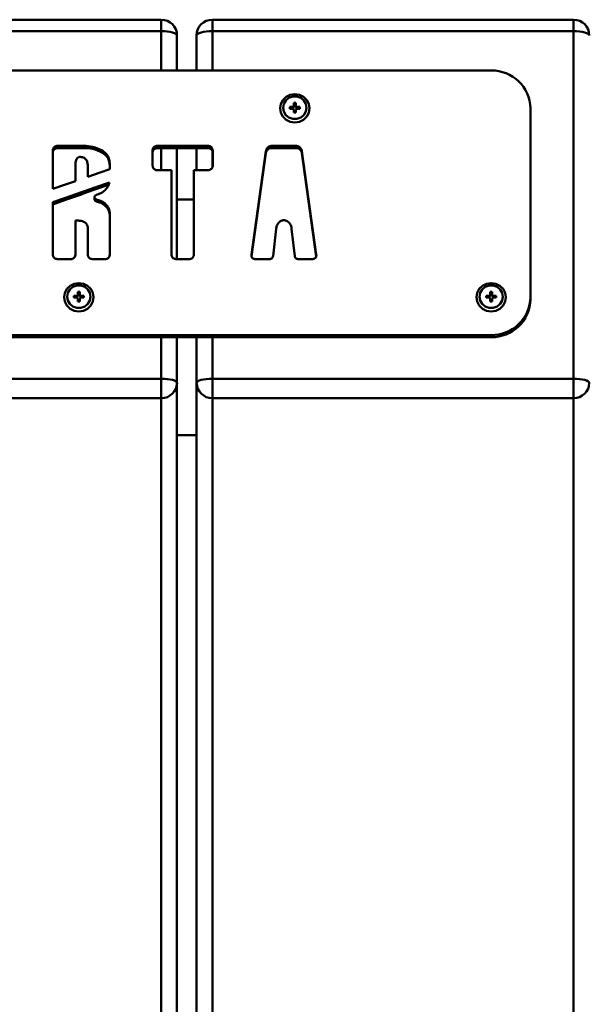
# Paper-space layout 'Лист1' of a CAD drawing. Units: millimetres. Extents: x -5303 to 7647, y -6660 to 3792.
# Drawn here: x 3620 to 3765, y 1708 to 1959 of the extents above; entities that cross this region are included whole.
import ezdxf

# ---------------------------------------------------------------- set-up
doc = ezdxf.new("R2010")
doc.units = ezdxf.units.MM

psp = doc.layouts.new('Лист1')

# ---------------------------------------------------------------- linework, layer by layer
at = {"color": 7, "linetype": 'Continuous', "lineweight": 50}
for p, q in [((3655.81, 1959.33), (3563.81, 1959.33)), ((3760.81, 1959.33), (3668.81, 1959.33)), ((3655.81, 1956.42), (3563.81, 1956.42)), ((3659.81, 1955.33), (3659.81, 1946.37)), ((3664.81, 1946.37), (3664.81, 1955.33)), ((3760.81, 1956.42), (3668.81, 1956.42)), ((3760.81, 1867.87), (3760.81, 1956.42)), ((3739.81, 1946.37), (3374.81, 1946.37)), ((3688.54, 1937.1), (3689.33, 1937.1)), ((3688.54, 1936.66), (3688.54, 1937.1)), ((3689.02, 1936.75), (3688.54, 1937.1)), ((3689.33, 1936.66), (3688.54, 1936.66)), ((3689.02, 1936.66), (3689.02, 1936.75)), ((3689.02, 1936.75), (3689.33, 1936.75)), ((3689.58, 1937.35), (3689.33, 1937.1)), ((3689.33, 1936.75), (3689.33, 1937.1)), ((3689.33, 1936.75), (3689.58, 1936.99)), ((3689.33, 1936.66), (3689.58, 1936.42)), ((3689.58, 1938.11), (3690.04, 1938.11)), ((3689.58, 1937.35), (3689.58, 1938.11)), ((3689.58, 1936.99), (3689.58, 1937.35)), ((3689.58, 1937.29), (3690.04, 1937.29)), ((3690.04, 1938.11), (3690.04, 1937.35)), ((3690.29, 1937.1), (3690.04, 1937.35)), ((3690.04, 1936.99), (3690.04, 1937.35)), ((3690.04, 1936.99), (3690.29, 1936.75)), ((3690.04, 1936.42), (3690.29, 1936.66)), ((3690.29, 1937.1), (3691.08, 1937.1)), ((3690.29, 1936.75), (3690.29, 1937.1)), ((3690.29, 1936.75), (3690.6, 1936.75)), ((3691.08, 1936.66), (3690.29, 1936.66)), ((3690.6, 1936.75), (3691.08, 1937.1)), ((3690.6, 1936.75), (3690.6, 1936.66)), ((3691.08, 1937.1), (3691.08, 1936.66)), ((3749.81, 1888.63), (3749.81, 1936.75)), ((3689.58, 1935.66), (3689.58, 1936.42)), ((3690.04, 1935.77), (3689.58, 1935.77)), ((3690.04, 1935.66), (3689.58, 1935.66)), ((3690.04, 1936.42), (3690.04, 1935.66)), ((3636.07, 1927.19), (3629.5, 1927.19)), ((3629.5, 1926.64), (3629.5, 1927.19)), ((3636.07, 1926.64), (3629.5, 1926.64)), ((3636.07, 1926.64), (3636.07, 1927.19)), ((3667.59, 1927.19), (3654.91, 1927.19)), ((3654.91, 1926.64), (3654.91, 1927.19)), ((3667.59, 1926.64), (3654.91, 1926.64)), ((3659.81, 1926.64), (3659.81, 1898.33)), ((3664.81, 1920.99), (3664.81, 1926.64)), ((3667.59, 1926.64), (3667.59, 1927.19)), ((3690.02, 1927.19), (3684.03, 1927.19)), ((3684.03, 1926.64), (3684.03, 1927.19)), ((3690.02, 1926.64), (3684.03, 1926.64)), ((3690.02, 1926.64), (3690.02, 1927.19)), ((3628.18, 1925.91), (3628.18, 1916.21)), ((3640.8, 1925.45), (3640.8, 1925.99)), ((3653.58, 1925.91), (3653.58, 1922.26)), ((3668.92, 1922.26), (3668.92, 1925.91)), ((3682.45, 1925.86), (3678.76, 1899.52)), ((3682.45, 1925.32), (3678.76, 1898.98)), ((3682.45, 1925.32), (3682.45, 1925.86)), ((3695.29, 1899.52), (3691.6, 1925.86)), ((3691.6, 1925.32), (3691.6, 1925.86)), ((3695.28, 1899.04), (3691.6, 1925.32)), ((3633.94, 1918.23), (3633.94, 1922.61)), ((3637.1, 1922.3), (3637.1, 1919.34)), ((3642.68, 1921.29), (3642.68, 1922.4)), ((3654.91, 1920.99), (3658.37, 1920.99)), ((3658.37, 1920.99), (3658.37, 1899.61)), ((3664.13, 1899.61), (3664.13, 1920.99)), ((3664.13, 1920.99), (3667.59, 1920.99)), ((3635.45, 1914.83), (3635.45, 1915.37)), ((3635.99, 1915.02), (3635.99, 1915.56)), ((3638.81, 1913.57), (3638.81, 1914.11)), ((3628.18, 1912.82), (3628.18, 1899.61)), ((3639.51, 1912.93), (3639.51, 1913.47)), ((3664.13, 1913.5), (3659.81, 1913.5)), ((3642.71, 1899.61), (3642.71, 1909.81)), ((3633.97, 1907.64), (3633.97, 1908.15)), ((3633.97, 1908.15), (3634.5, 1908.15)), ((3637.12, 1905.51), (3637.12, 1906.05)), ((3684.27, 1899.13), (3685.04, 1906.01)), ((3689.01, 1906.01), (3689.78, 1899.13)), ((3633.94, 1900.11), (3633.94, 1899.57)), ((3678.76, 1898.98), (3678.76, 1899.52)), ((3629.5, 1898.33), (3632.62, 1898.33)), ((3638.4, 1898.33), (3641.38, 1898.33)), ((3659.69, 1898.33), (3662.81, 1898.33)), ((3679.85, 1898.33), (3683.35, 1898.33)), ((3690.71, 1898.33), (3694.21, 1898.33)), ((3633.54, 1888.98), (3634.33, 1888.98)), ((3633.54, 1888.54), (3633.54, 1888.98)), ((3634.02, 1888.62), (3633.54, 1888.98)), ((3634.58, 1889.23), (3634.33, 1888.98)), ((3634.33, 1888.62), (3634.33, 1888.98)), ((3634.33, 1888.62), (3634.58, 1888.87)), ((3634.58, 1889.98), (3635.04, 1889.98)), ((3634.58, 1889.23), (3634.58, 1889.98)), ((3634.58, 1888.87), (3634.58, 1889.23)), ((3634.58, 1889.16), (3635.04, 1889.16)), ((3635.04, 1889.98), (3635.04, 1889.23)), ((3635.29, 1888.98), (3635.04, 1889.23)), ((3635.04, 1888.87), (3635.04, 1889.23)), ((3635.04, 1888.87), (3635.29, 1888.62)), ((3635.29, 1888.98), (3636.08, 1888.98)), ((3635.29, 1888.62), (3635.29, 1888.98)), ((3635.6, 1888.62), (3636.08, 1888.98)), ((3636.08, 1888.98), (3636.08, 1888.54)), ((3738.54, 1888.98), (3739.33, 1888.98)), ((3738.54, 1888.54), (3738.54, 1888.98)), ((3739.02, 1888.62), (3738.54, 1888.98)), ((3739.58, 1889.23), (3739.33, 1888.98)), ((3739.33, 1888.62), (3739.33, 1888.98)), ((3739.33, 1888.62), (3739.58, 1888.87)), ((3739.58, 1889.98), (3740.04, 1889.98)), ((3739.58, 1889.23), (3739.58, 1889.98)), ((3739.58, 1888.87), (3739.58, 1889.23)), ((3739.58, 1889.16), (3740.04, 1889.16)), ((3740.04, 1889.98), (3740.04, 1889.23)), ((3740.29, 1888.98), (3740.04, 1889.23)), ((3740.04, 1888.87), (3740.04, 1889.23)), ((3740.04, 1888.87), (3740.29, 1888.62)), ((3740.29, 1888.98), (3741.08, 1888.98)), ((3740.29, 1888.62), (3740.29, 1888.98)), ((3740.6, 1888.62), (3741.08, 1888.98)), ((3741.08, 1888.98), (3741.08, 1888.54)), ((3634.33, 1888.54), (3633.54, 1888.54)), ((3634.02, 1888.54), (3634.02, 1888.62)), ((3634.02, 1888.62), (3634.33, 1888.62)), ((3634.33, 1888.54), (3634.58, 1888.3)), ((3634.58, 1887.54), (3634.58, 1888.3)), ((3635.04, 1887.64), (3634.58, 1887.64)), ((3635.04, 1887.54), (3634.58, 1887.54)), ((3635.04, 1888.3), (3635.29, 1888.54)), ((3635.04, 1888.3), (3635.04, 1887.54)), ((3635.29, 1888.62), (3635.6, 1888.62)), ((3636.08, 1888.54), (3635.29, 1888.54)), ((3635.6, 1888.62), (3635.6, 1888.54)), ((3739.33, 1888.54), (3738.54, 1888.54)), ((3739.02, 1888.54), (3739.02, 1888.62)), ((3739.02, 1888.62), (3739.33, 1888.62)), ((3739.33, 1888.54), (3739.58, 1888.3)), ((3739.58, 1887.54), (3739.58, 1888.3)), ((3740.04, 1887.64), (3739.58, 1887.64)), ((3740.04, 1887.54), (3739.58, 1887.54)), ((3740.04, 1888.3), (3740.29, 1888.54)), ((3740.04, 1888.3), (3740.04, 1887.54)), ((3740.29, 1888.62), (3740.6, 1888.62)), ((3741.08, 1888.54), (3740.29, 1888.54)), ((3740.6, 1888.62), (3740.6, 1888.54)), ((3749.81, 1888.63), (3749.81, 1888.08)), ((3374.81, 1879), (3739.81, 1879)), ((3739.81, 1879), (3739.81, 1878.46)), ((3374.81, 1878.46), (3739.81, 1878.46)), ((3659.81, 1878.46), (3659.81, 1866.79)), ((3664.81, 1866.79), (3664.81, 1878.46)), ((3563.81, 1867.87), (3655.81, 1867.87)), ((3655.81, 1862.94), (3655.81, 1867.87)), ((3659.81, 1866.79), (3659.81, 1461.67)), ((3664.81, 1461.67), (3664.81, 1866.79)), ((3668.81, 1862.94), (3668.81, 1867.87)), ((3668.81, 1867.87), (3760.81, 1867.87)), ((3760.81, 1862.94), (3760.81, 1867.87)), ((3655.81, 1862.94), (3563.81, 1862.94)), ((3655.81, 1457.82), (3655.81, 1862.94)), ((3760.81, 1862.94), (3668.81, 1862.94)), ((3668.81, 1862.94), (3668.81, 1457.82)), ((3760.81, 1457.82), (3760.81, 1862.94)), ((3659.81, 1853.5), (3664.81, 1853.5))]:
    psp.add_line(p, q, dxfattribs=at)
at = {"color": 8, "linetype": 'Continuous', "lineweight": 50}
for p, q in [((3655.81, 1956.42), (3655.81, 1959.33)), ((3668.81, 1956.42), (3668.81, 1959.33)), ((3760.81, 1956.42), (3760.81, 1959.33)), ((3655.81, 1946.37), (3655.81, 1956.42)), ((3668.81, 1956.42), (3668.81, 1946.37)), ((3655.81, 1920.99), (3655.81, 1926.64)), ((3668.81, 1925.9), (3668.81, 1921.73)), ((3695.29, 1899.08), (3695.29, 1899.52)), ((3655.81, 1867.87), (3655.81, 1878.46)), ((3668.81, 1878.46), (3668.81, 1867.87))]:
    psp.add_line(p, q, dxfattribs=at)
at = {"color": 7, "linetype": 'Continuous', "lineweight": 50, "flags": 128}
for points in [[(3655.81, 1956.42), (3656.59, 1956.4), (3657.34, 1956.33), (3658.03, 1956.23), (3658.64, 1956.1), (3659.14, 1955.93), (3659.51, 1955.75), (3659.74, 1955.54), (3659.81, 1955.33)], [(3664.81, 1955.33), (3664.89, 1955.54), (3665.12, 1955.75), (3665.49, 1955.93), (3665.98, 1956.1), (3666.59, 1956.23), (3667.28, 1956.33), (3668.03, 1956.4), (3668.81, 1956.42)], [(3760.81, 1956.42), (3761.59, 1956.4), (3762.34, 1956.33), (3763.03, 1956.23), (3763.64, 1956.1), (3764.14, 1955.93), (3764.51, 1955.75), (3764.74, 1955.54), (3764.81, 1955.33)], [(3693.56, 1936.75), (3693.38, 1935.63), (3692.85, 1934.63), (3692.02, 1933.83), (3690.97, 1933.32), (3689.81, 1933.14), (3688.65, 1933.32), (3687.61, 1933.83), (3686.78, 1934.63), (3686.25, 1935.63), (3686.06, 1936.75), (3686.25, 1937.86), (3686.78, 1938.87), (3687.61, 1939.67), (3688.65, 1940.18), (3689.81, 1940.36), (3690.97, 1940.18), (3692.02, 1939.67), (3692.85, 1938.87), (3693.38, 1937.86), (3693.56, 1936.75)], [(3692.81, 1936.88), (3692.63, 1937.87), (3692.11, 1938.74), (3691.31, 1939.39), (3690.33, 1939.73), (3689.29, 1939.73), (3688.31, 1939.39), (3687.51, 1938.74), (3686.99, 1937.87), (3686.81, 1936.88), (3686.99, 1935.9), (3687.51, 1935.03), (3688.31, 1934.38), (3689.29, 1934.04), (3690.33, 1934.04), (3691.31, 1934.38), (3692.11, 1935.03), (3692.63, 1935.9), (3692.81, 1936.88)], [(3637.1, 1919.34), (3640.23, 1920.43), (3642.68, 1921.29)], [(3628.18, 1916.21), (3631.41, 1917.34), (3633.94, 1918.23)], [(3642.58, 1917.87), (3638.89, 1916.57), (3635.99, 1915.56)], [(3642.37, 1917.25), (3638.89, 1916.03), (3635.99, 1915.02)], [(3635.45, 1915.37), (3631.38, 1913.95), (3628.18, 1912.82)], [(3635.45, 1914.83), (3631.38, 1913.4), (3628.18, 1912.28)], [(3638.56, 1888.63), (3638.38, 1887.51), (3637.85, 1886.51), (3637.02, 1885.71), (3635.97, 1885.19), (3634.81, 1885.02), (3633.65, 1885.19), (3632.61, 1885.71), (3631.78, 1886.51), (3631.25, 1887.51), (3631.06, 1888.63), (3631.25, 1889.74), (3631.78, 1890.75), (3632.61, 1891.55), (3633.65, 1892.06), (3634.81, 1892.24), (3635.97, 1892.06), (3637.02, 1891.55), (3637.85, 1890.75), (3638.38, 1889.74), (3638.56, 1888.63)], [(3637.81, 1888.76), (3637.63, 1889.75), (3637.11, 1890.62), (3636.31, 1891.26), (3635.33, 1891.61), (3634.29, 1891.61), (3633.31, 1891.26), (3632.51, 1890.62), (3631.99, 1889.75), (3631.81, 1888.76), (3631.99, 1887.77), (3632.51, 1886.91), (3633.31, 1886.26), (3634.29, 1885.92), (3635.33, 1885.92), (3636.31, 1886.26), (3637.11, 1886.91), (3637.63, 1887.77), (3637.81, 1888.76)], [(3743.56, 1888.63), (3743.38, 1887.51), (3742.85, 1886.51), (3742.02, 1885.71), (3740.97, 1885.19), (3739.81, 1885.02), (3738.65, 1885.19), (3737.61, 1885.71), (3736.78, 1886.51), (3736.25, 1887.51), (3736.06, 1888.63), (3736.25, 1889.74), (3736.78, 1890.75), (3737.61, 1891.55), (3738.65, 1892.06), (3739.81, 1892.24), (3740.97, 1892.06), (3742.02, 1891.55), (3742.85, 1890.75), (3743.38, 1889.74), (3743.56, 1888.63)], [(3742.81, 1888.76), (3742.63, 1889.75), (3742.11, 1890.62), (3741.31, 1891.26), (3740.33, 1891.61), (3739.29, 1891.61), (3738.31, 1891.26), (3737.51, 1890.62), (3736.99, 1889.75), (3736.81, 1888.76), (3736.99, 1887.77), (3737.51, 1886.91), (3738.31, 1886.26), (3739.29, 1885.92), (3740.33, 1885.92), (3741.31, 1886.26), (3742.11, 1886.91), (3742.63, 1887.77), (3742.81, 1888.76)], [(3655.81, 1867.87), (3656.59, 1867.85), (3657.34, 1867.79), (3658.03, 1867.69), (3658.64, 1867.55), (3659.14, 1867.39), (3659.51, 1867.2), (3659.74, 1867), (3659.81, 1866.79)], [(3664.81, 1866.79), (3664.89, 1867), (3665.12, 1867.2), (3665.49, 1867.39), (3665.98, 1867.55), (3666.59, 1867.69), (3667.28, 1867.79), (3668.03, 1867.85), (3668.81, 1867.87)], [(3760.81, 1867.87), (3761.59, 1867.85), (3762.34, 1867.79), (3763.03, 1867.69), (3763.64, 1867.55), (3764.14, 1867.39), (3764.51, 1867.2), (3764.74, 1867), (3764.81, 1866.79)]]:
    psp.add_lwpolyline(points, dxfattribs=at)
at = {"color": 7, "linetype": 'Continuous', "lineweight": 50}
for centre, radius, start, end in [((3655.81, 1955.33), 4, 0, 90), ((3668.81, 1955.33), 4, 90, 180), ((3760.81, 1955.33), 4, 0, 90), ((3740, 1936.56), 9.82, 1.1178, 91.0758), ((3740, 1888.82), 9.82, 268.9242, 358.8822), ((3740, 1888.28), 9.82, 268.9242, 358.8822), ((3655.89, 1866.86), 3.93, 268.9242, 358.8822), ((3668.74, 1866.86), 3.93, 181.1178, 271.0758), ((3760.89, 1866.86), 3.93, 268.9242, 358.8822)]:
    psp.add_arc(centre, radius, start, end, dxfattribs=at)
for points, knots in [([(3629.5, 1927.19), (3629.4, 1927.18), (3629.15, 1927.16), (3628.81, 1927.04), (3628.53, 1926.85), (3628.34, 1926.61), (3628.2, 1926.29), (3628.19, 1926.05), (3628.18, 1925.91)], [0, 0, 0, 0, 0.142961, 0.368219, 0.497759, 0.639404, 0.802035, 1, 1, 1, 1]), ([(3629.5, 1926.64), (3629.4, 1926.64), (3629.15, 1926.62), (3628.81, 1926.5), (3628.53, 1926.3), (3628.34, 1926.07), (3628.2, 1925.75), (3628.19, 1925.5), (3628.18, 1925.37)], [0, 0, 0, 0, 0.142961, 0.368219, 0.497759, 0.639404, 0.802035, 1, 1, 1, 1]), ([(3640.8, 1925.99), (3639.99, 1926.38), (3638.5, 1927.08), (3636.83, 1927.15), (3636.07, 1927.19)], [0, 0, 0, 0, 0.54008, 1, 1, 1, 1]), ([(3640.8, 1925.45), (3639.99, 1925.83), (3638.5, 1926.54), (3636.83, 1926.61), (3636.07, 1926.64)], [0, 0, 0, 0, 0.54008, 1, 1, 1, 1]), ([(3654.91, 1927.19), (3654.81, 1927.18), (3654.55, 1927.16), (3654.21, 1927.04), (3653.93, 1926.85), (3653.74, 1926.61), (3653.61, 1926.29), (3653.59, 1926.05), (3653.58, 1925.91)], [0, 0, 0, 0, 0.142983, 0.36826, 0.497808, 0.639454, 0.802071, 1, 1, 1, 1]), ([(3654.91, 1926.64), (3654.81, 1926.64), (3654.55, 1926.62), (3654.21, 1926.5), (3653.93, 1926.3), (3653.74, 1926.07), (3653.61, 1925.75), (3653.59, 1925.5), (3653.58, 1925.37)], [0, 0, 0, 0, 0.142983, 0.36826, 0.497808, 0.639454, 0.802071, 1, 1, 1, 1]), ([(3668.92, 1925.91), (3668.91, 1926.01), (3668.89, 1926.26), (3668.77, 1926.58), (3668.56, 1926.85), (3668.32, 1927.04), (3667.99, 1927.17), (3667.73, 1927.18), (3667.59, 1927.19)], [0, 0, 0, 0, 0.142968, 0.368215, 0.497751, 0.639394, 0.802028, 1, 1, 1, 1]), ([(3668.92, 1925.37), (3668.91, 1925.47), (3668.89, 1925.71), (3668.77, 1926.04), (3668.56, 1926.31), (3668.32, 1926.49), (3667.99, 1926.62), (3667.73, 1926.64), (3667.59, 1926.64)], [0, 0, 0, 0, 0.142968, 0.368215, 0.497751, 0.639394, 0.802028, 1, 1, 1, 1]), ([(3684.03, 1927.19), (3683.86, 1927.18), (3683.54, 1927.16), (3683.13, 1926.97), (3682.85, 1926.72), (3682.62, 1926.4), (3682.5, 1926.11), (3682.46, 1925.91), (3682.45, 1925.86)], [0, 0, 0, 0, 0.225164, 0.412685, 0.578372, 0.727208, 0.930288, 1, 1, 1, 1]), ([(3684.03, 1926.64), (3683.86, 1926.63), (3683.54, 1926.61), (3683.13, 1926.42), (3682.85, 1926.17), (3682.62, 1925.86), (3682.5, 1925.57), (3682.46, 1925.37), (3682.45, 1925.32)], [0, 0, 0, 0, 0.225164, 0.412685, 0.578372, 0.727208, 0.930288, 1, 1, 1, 1]), ([(3691.6, 1925.86), (3691.59, 1925.92), (3691.55, 1926.08), (3691.44, 1926.37), (3691.24, 1926.69), (3690.93, 1926.96), (3690.52, 1927.15), (3690.2, 1927.18), (3690.02, 1927.19)], [0, 0, 0, 0, 0.079243, 0.226358, 0.41414, 0.581765, 0.771571, 1, 1, 1, 1]), ([(3691.6, 1925.32), (3691.59, 1925.38), (3691.55, 1925.54), (3691.44, 1925.83), (3691.24, 1926.14), (3690.93, 1926.42), (3690.52, 1926.61), (3690.2, 1926.63), (3690.02, 1926.64)], [0, 0, 0, 0, 0.0792427, 0.2263576, 0.4141401, 0.5817655, 0.7715711, 1, 1, 1, 1]), ([(3633.94, 1922.61), (3633.95, 1922.82), (3633.98, 1923.24), (3634.19, 1923.82), (3634.52, 1924.19), (3634.87, 1924.35), (3635.07, 1924.37), (3635.17, 1924.37)], [0, 0, 0, 0, 0.275991, 0.532825, 0.763806, 0.877798, 1, 1, 1, 1]), ([(3635.17, 1924.37), (3635.44, 1924.34), (3635.99, 1924.27), (3636.63, 1923.77), (3637.03, 1923.08), (3637.08, 1922.57), (3637.1, 1922.3)], [0, 0, 0, 0, 0.250494, 0.511117, 0.736774, 1, 1, 1, 1]), ([(3642.68, 1922.4), (3642.66, 1922.83), (3642.61, 1923.64), (3642.09, 1925), (3641.29, 1925.62), (3640.8, 1925.99)], [0, 0, 0, 0, 0.307256, 0.579701, 1, 1, 1, 1]), ([(3642.68, 1921.86), (3642.66, 1922.29), (3642.61, 1923.1), (3642.09, 1924.45), (3641.29, 1925.07), (3640.8, 1925.45)], [0, 0, 0, 0, 0.307256, 0.579701, 1, 1, 1, 1]), ([(3653.58, 1922.26), (3653.59, 1922.17), (3653.61, 1921.92), (3653.73, 1921.6), (3653.94, 1921.32), (3654.18, 1921.14), (3654.51, 1921.01), (3654.77, 1921), (3654.91, 1920.99)], [0, 0, 0, 0, 0.142955, 0.368228, 0.497775, 0.639422, 0.802048, 1, 1, 1, 1]), ([(3667.59, 1920.99), (3667.69, 1921), (3667.95, 1921.01), (3668.29, 1921.13), (3668.57, 1921.33), (3668.76, 1921.56), (3668.89, 1921.88), (3668.91, 1922.13), (3668.92, 1922.26)], [0, 0, 0, 0, 0.142962, 0.368217, 0.497762, 0.639415, 0.802048, 1, 1, 1, 1]), ([(3639.46, 1914.78), (3639.91, 1914.94), (3640.76, 1915.25), (3641.7, 1916.04), (3642.31, 1916.93), (3642.49, 1917.55), (3642.58, 1917.87)], [0, 0, 0, 0, 0.300542, 0.573947, 0.783484, 1, 1, 1, 1]), ([(3635.99, 1915.56), (3635.9, 1915.52), (3635.72, 1915.44), (3635.54, 1915.4), (3635.45, 1915.37)], [0, 0, 0, 0, 0.503564, 1, 1, 1, 1]), ([(3635.99, 1915.02), (3635.9, 1914.98), (3635.72, 1914.9), (3635.54, 1914.85), (3635.45, 1914.83)], [0, 0, 0, 0, 0.503564, 1, 1, 1, 1]), ([(3638.81, 1914.11), (3638.82, 1914.2), (3638.83, 1914.37), (3639, 1914.56), (3639.21, 1914.7), (3639.38, 1914.75), (3639.46, 1914.78)], [0, 0, 0, 0, 0.249857, 0.500581, 0.72865, 1, 1, 1, 1]), ([(3639.51, 1913.47), (3639.43, 1913.49), (3639.29, 1913.53), (3639.12, 1913.62), (3638.99, 1913.72), (3638.89, 1913.84), (3638.83, 1913.98), (3638.82, 1914.07), (3638.81, 1914.11)], [0, 0, 0, 0, 0.229853, 0.417616, 0.573524, 0.705717, 0.875791, 1, 1, 1, 1]), ([(3639.51, 1912.93), (3639.43, 1912.95), (3639.29, 1912.99), (3639.12, 1913.08), (3638.99, 1913.18), (3638.89, 1913.3), (3638.83, 1913.43), (3638.82, 1913.53), (3638.81, 1913.57)], [0, 0, 0, 0, 0.229853, 0.417616, 0.573524, 0.705717, 0.875791, 1, 1, 1, 1]), ([(3642.71, 1909.81), (3642.65, 1910.29), (3642.55, 1911.24), (3641.73, 1912.36), (3640.69, 1913.12), (3639.91, 1913.35), (3639.51, 1913.47)], [0, 0, 0, 0, 0.277619, 0.5466, 0.765555, 1, 1, 1, 1]), ([(3642.71, 1909.26), (3642.65, 1909.74), (3642.55, 1910.69), (3641.73, 1911.81), (3640.69, 1912.58), (3639.91, 1912.81), (3639.51, 1912.93)], [0, 0, 0, 0, 0.277619, 0.5466, 0.765555, 1, 1, 1, 1]), ([(3633.94, 1899.61), (3633.94, 1899.61), (3633.94, 1899.61), (3633.94, 1899.62), (3633.94, 1899.77), (3633.94, 1902.45), (3633.95, 1905.12), (3633.97, 1907.64)], [0, 0, 0, 0, 0.000012, 0.000213, 0.003516, 0.057792, 1, 1, 1, 1]), ([(3634.5, 1908.15), (3634.79, 1908.13), (3635.32, 1908.11), (3636, 1907.89), (3636.5, 1907.58), (3636.87, 1907.14), (3637.08, 1906.61), (3637.11, 1906.22), (3637.12, 1906.05)], [0, 0, 0, 0, 0.2280262, 0.4080639, 0.5560442, 0.6846627, 0.8609893, 1, 1, 1, 1]), ([(3685.04, 1906.01), (3685.09, 1906.3), (3685.18, 1906.82), (3685.54, 1907.47), (3685.95, 1907.88), (3686.35, 1908.1), (3686.69, 1908.22), (3686.9, 1908.23), (3687, 1908.24)], [0, 0, 0, 0, 0.275853, 0.496188, 0.679001, 0.803125, 0.910883, 1, 1, 1, 1]), ([(3687, 1908.24), (3687.14, 1908.23), (3687.44, 1908.2), (3687.9, 1908.01), (3688.32, 1907.68), (3688.66, 1907.23), (3688.9, 1906.67), (3688.97, 1906.24), (3689.01, 1906.01)], [0, 0, 0, 0, 0.121382, 0.268844, 0.440674, 0.597248, 0.780395, 1, 1, 1, 1]), ([(3637.12, 1906.05), (3637.12, 1906.04), (3637.12, 1905.9), (3637.1, 1903.75), (3637.09, 1901.61), (3637.08, 1899.6)], [0, 0, 0, 0, 0.004548, 0.064554, 1, 1, 1, 1]), ([(3637.12, 1905.51), (3637.12, 1905.5), (3637.12, 1905.36), (3637.1, 1903.38), (3637.09, 1901.41), (3637.08, 1899.58)], [0, 0, 0, 0, 0.004944, 0.070165, 1, 1, 1, 1]), ([(3628.18, 1899.61), (3628.19, 1899.51), (3628.21, 1899.26), (3628.33, 1898.94), (3628.54, 1898.67), (3628.78, 1898.48), (3629.11, 1898.35), (3629.37, 1898.34), (3629.5, 1898.33)], [0, 0, 0, 0, 0.142957, 0.368213, 0.497754, 0.639402, 0.802036, 1, 1, 1, 1]), ([(3632.62, 1898.33), (3632.72, 1898.34), (3632.97, 1898.36), (3633.31, 1898.48), (3633.59, 1898.67), (3633.78, 1898.91), (3633.92, 1899.23), (3633.93, 1899.47), (3633.94, 1899.61)], [0, 0, 0, 0, 0.142959, 0.36821, 0.497747, 0.639393, 0.802028, 1, 1, 1, 1]), ([(3637.08, 1899.6), (3637.09, 1899.51), (3637.11, 1899.26), (3637.23, 1898.94), (3637.43, 1898.67), (3637.68, 1898.48), (3638.01, 1898.35), (3638.26, 1898.34), (3638.4, 1898.33)], [0, 0, 0, 0, 0.142206, 0.367346, 0.496995, 0.638829, 0.801714, 1, 1, 1, 1]), ([(3641.38, 1898.33), (3641.48, 1898.34), (3641.74, 1898.36), (3642.08, 1898.48), (3642.36, 1898.67), (3642.55, 1898.91), (3642.68, 1899.23), (3642.7, 1899.47), (3642.71, 1899.61)], [0, 0, 0, 0, 0.1429405, 0.3681947, 0.4977377, 0.6393881, 0.8020261, 1, 1, 1, 1]), ([(3658.37, 1899.61), (3658.38, 1899.51), (3658.4, 1899.26), (3658.52, 1898.94), (3658.73, 1898.67), (3658.97, 1898.48), (3659.3, 1898.35), (3659.55, 1898.34), (3659.69, 1898.33)], [0, 0, 0, 0, 0.14305, 0.368291, 0.497807, 0.63943, 0.802046, 1, 1, 1, 1]), ([(3662.81, 1898.33), (3662.91, 1898.34), (3663.16, 1898.36), (3663.5, 1898.48), (3663.78, 1898.67), (3663.97, 1898.91), (3664.11, 1899.23), (3664.12, 1899.47), (3664.13, 1899.61)], [0, 0, 0, 0, 0.142935, 0.368173, 0.497716, 0.639373, 0.802021, 1, 1, 1, 1]), ([(3678.76, 1899.52), (3678.75, 1899.34), (3678.72, 1899.04), (3678.88, 1898.78), (3678.94, 1898.69)], [0, 0, 0, 0, 0.612289, 1, 1, 1, 1]), ([(3683.35, 1898.33), (3683.44, 1898.34), (3683.62, 1898.35), (3683.86, 1898.45), (3684.02, 1898.59), (3684.15, 1898.76), (3684.23, 1898.95), (3684.26, 1899.08), (3684.27, 1899.13)], [0, 0, 0, 0, 0.2135729, 0.3912648, 0.5481606, 0.6910086, 0.8812389, 1, 1, 1, 1]), ([(3689.78, 1899.13), (3689.79, 1899.09), (3689.81, 1898.98), (3689.88, 1898.81), (3690, 1898.62), (3690.18, 1898.46), (3690.42, 1898.35), (3690.6, 1898.34), (3690.71, 1898.33)], [0, 0, 0, 0, 0.093802, 0.2445, 0.428952, 0.591784, 0.776568, 1, 1, 1, 1]), ([(3695.11, 1898.69), (3695.15, 1898.74), (3695.24, 1898.87), (3695.32, 1899.16), (3695.3, 1899.38), (3695.29, 1899.52)], [0, 0, 0, 0, 0.241486, 0.505156, 1, 1, 1, 1]), ([(3678.94, 1898.69), (3679.02, 1898.62), (3679.18, 1898.48), (3679.5, 1898.37), (3679.73, 1898.35), (3679.85, 1898.33)], [0, 0, 0, 0, 0.323611, 0.637322, 1, 1, 1, 1]), ([(3694.21, 1898.33), (3694.27, 1898.34), (3694.44, 1898.35), (3694.68, 1898.41), (3694.92, 1898.52), (3695.05, 1898.63), (3695.11, 1898.69)], [0, 0, 0, 0, 0.202269, 0.492164, 0.744636, 1, 1, 1, 1])]:
    psp.add_open_spline(points, degree=3, knots=knots, dxfattribs=at)

doc.saveas('drawing.dxf')
